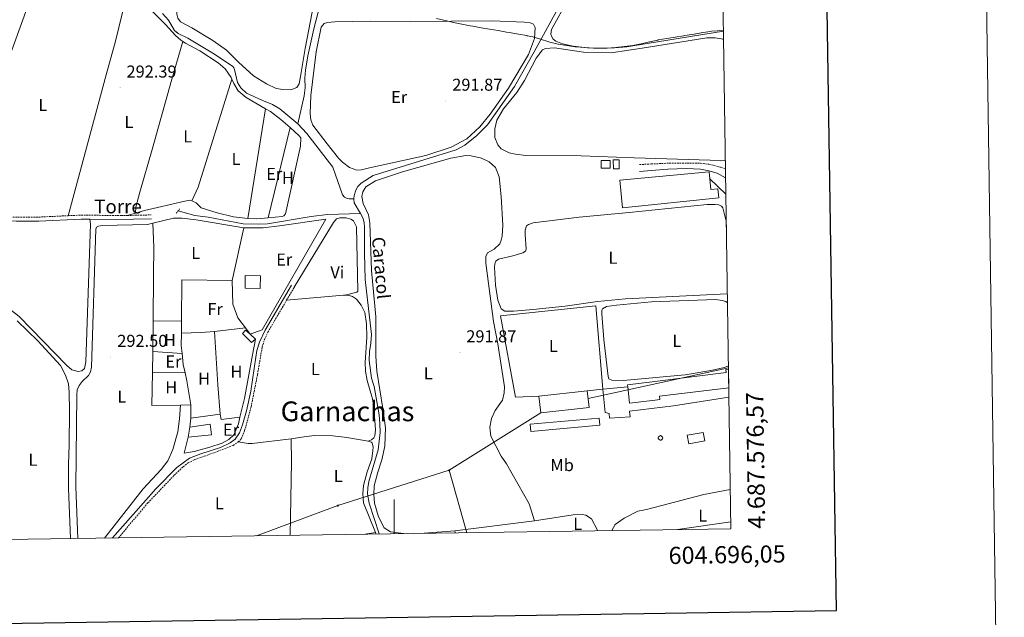
# Model space of a CAD drawing. Units: metres. Extents: x 600357 to 604855, y 4687119 to 4690155.
# Drawn here: x 604282 to 604855, y 4687525 to 4687873 of the extents above; entities that cross this region are included whole.
import ezdxf
from ezdxf.enums import TextEntityAlignment as Align

# ---------------------------------------------------------------- set-up
doc = ezdxf.new("R2010")
doc.units = ezdxf.units.M
doc.header["$MEASUREMENT"] = 0
doc.linetypes.add('TRAZOS', pattern=[0.75, 0.5, -0.25])
doc.linetypes.add('TRAZOSX2', pattern=[1.5, 1, -0.5])
for name, color, linetype, lineweight in [('Carátula', 7, 'Continuous', 5), ('Level 1', 19, 'Continuous', 0), ('Level 13', 5, 'Continuous', 0), ('Level 15', 1, 'Continuous', 0), ('Level 16', 1, 'Continuous', 13), ('Level 20', 19, 'Continuous', 0), ('Level 21', 19, 'Continuous', 0), ('Level 32', 19, 'Continuous', 0), ('Level 34', 2, 'Continuous', 0), ('Level 36', 19, 'Continuous', 40), ('Level 37', 92, 'Continuous', 0), ('Level 41', 39, 'Continuous', 0), ('Level 43', 5, 'Continuous', 0), ('Level 44', 19, 'Continuous', 0), ('Level 45', 19, 'Continuous', 0), ('Level 52', 19, 'Continuous', 0), ('Level 61', 19, 'Continuous', 0), ('Level 63', 7, 'Continuous', 0), ('Level 7', 1, 'Continuous', 0)]:
    doc.layers.add(name, color=color, linetype=linetype, lineweight=lineweight)
doc.styles.add('Arial', font='ARIAL.TTF', dxfattribs={"height": 0.2})

# ---------------------------------------------------------------- blocks, each defined once
blk = doc.blocks.new('5PELE')
at = {"layer": 'Carátula', "linetype": 'Continuous', "lineweight": 5}
h = blk.add_hatch(color=9, dxfattribs=at)
edge = h.paths.add_edge_path()
edge.add_arc((0, 0), 2.85, 359.99898, 719.99898)
at = {"layer": 'Carátula', "color": 252, "linetype": 'Continuous', "lineweight": 5}
blk.add_circle((0, 0, 0), 2.85, dxfattribs=at)
blk = doc.blocks.new('5PATER')
at = {"layer": 'Carátula', "linetype": 'Continuous', "lineweight": 5}
h = blk.add_hatch(color=250, dxfattribs=at)
edge = h.paths.add_edge_path()
edge.add_ellipse((0, 0), major_axis=(-1.33, -1.34), ratio=0.999422, start_angle=0, end_angle=360)

msp = doc.modelspace()

# ---------------------------------------------------------------- linework, layer by layer
at = {"layer": 'Level 1', "color": 19, "linetype": 'Continuous', "lineweight": 0, "ltscale": 0.5}
msp.add_polyline3d([(604691.72, 4687866.62, 291.15), (604684.75, 4687866.21, 291.17), (604684.11, 4687866.1, 291.17), (604679.67, 4687865.38, 291.18), (604674.69, 4687864.56, 291.19), (604669.18, 4687863.65, 291.2), (604668.54, 4687863.55, 291.2), (604663.6, 4687862.76, 291.21), (604658.67, 4687861.97, 291.22), (604653.74, 4687861.1, 291.23), (604653.62, 4687861.08, 291.23), (604648.73, 4687860.02, 291.24), (604643.86, 4687858.89, 291.27), (604638.95, 4687857.93, 291.31), (604638.91, 4687857.93, 291.32), (604633.96, 4687857.23, 291.34), (604628.99, 4687856.71, 291.34), (604623.99, 4687856.42, 291.34), (604621.02, 4687856.36, 291.34), (604616.02, 4687856.41, 291.34), (604611.02, 4687856.66, 291.34), (604606.04, 4687857.09, 291.38), (604605.35, 4687857.16, 291.38), (604600.39, 4687857.82, 291.51), (604595.47, 4687858.68, 291.64), (604590.57, 4687859.75, 291.64), (604584.72, 4687861.69, 291.48), (604580.81, 4687862.99, 291.41), (604577.51, 4687863.59, 291.41), (604577.33, 4687863.62, 291.41), (604572.47, 4687864.49, 291.38), (604567, 4687865.45, 291.35), (604565.49, 4687865.71, 291.35), (604560.56, 4687866.53, 291.34), (604555.63, 4687867.34, 291.36), (604550.7, 4687868.17, 291.38), (604545.78, 4687869.07, 291.4), (604544.33, 4687869.35, 291.41), (604539.43, 4687870.33, 291.44), (604534.54, 4687871.37, 291.46), (604529.66, 4687872.45, 291.49), (604524.79, 4687873.58, 291.53)], dxfattribs=at)
at = {"layer": 'Level 13', "color": 5, "linetype": 'Continuous', "lineweight": 0, "ltscale": 0.5}
for points in [[(604443.96, 4687812.25, 292.45), (604447.74, 4687828.52, 292.24), (604448.17, 4687833.21, 292.14), (604448.1, 4687838.92, 292.14), (604448.49, 4687843.52, 292.14), (604449.88, 4687851.79, 292.14), (604453.28, 4687867.58, 292.03), (604457.41, 4687883.33, 291.93)], [(604476.51, 4687768.72, 292.67), (604476.78, 4687770.66, 292.67), (604477.71, 4687773.64, 292.67), (604478.96, 4687775.77, 292.67), (604480.81, 4687777.82, 292.67), (604487.9, 4687782.16, 292.67), (604536.07, 4687797.1, 292.46), (604541.13, 4687799.91, 292.46), (604548.25, 4687805.41, 292.46), (604554.44, 4687811.71, 292.46), (604570.05, 4687833.95, 292.46), (604581.57, 4687854.17, 292.46), (604598.01, 4687884.29, 292.25)], [(604443.96, 4687812.25, 292.45), (604433.45, 4687821, 292.35), (604429.23, 4687823.59, 292.25), (604422.96, 4687826.01, 292.25), (604414.12, 4687830.09, 292.25), (604410.76, 4687833.21, 292.25), (604408.81, 4687836.35, 292.25), (604407.08, 4687844.01, 292.25), (604406.67, 4687844.86, 292.14), (604406.1, 4687845.66, 292.14), (604395.48, 4687852.94, 292.14), (604379.93, 4687862.23, 292.04), (604374.39, 4687864.79, 291.93), (604372.25, 4687866.59, 291.93), (604368.75, 4687872.63, 291.93), (604365.19, 4687876.55, 291.93)], [(604476.51, 4687768.72, 292.67), (604473.89, 4687768.67, 292.77), (604472.3, 4687769.03, 292.77), (604471.17, 4687769.69, 292.77), (604469.94, 4687771.04, 292.77), (604464.36, 4687787.09, 292.67), (604449.26, 4687806.74, 292.56), (604443.96, 4687812.25, 292.45)], [(604480.44, 4687760.11, 292.67), (604476.86, 4687766.36, 292.67), (604476.51, 4687768.72, 292.67)], [(604480.44, 4687760.11, 292.67), (604461.34, 4687759.5, 292.67), (604451.83, 4687758.42, 292.67), (604426.31, 4687754.12, 292.56), (604420.98, 4687753.98, 292.56), (604412.09, 4687754.16, 292.46), (604391.79, 4687757.99, 292.14), (604384, 4687758.96, 292.14), (604374.24, 4687761.64, 292.14)], [(604491.32, 4687573.57, 292.67), (604485.58, 4687591.42, 292.67), (604484.53, 4687596.94, 292.67), (604484.64, 4687600.38, 292.67), (604485.25, 4687604.17, 292.67), (604490.84, 4687622.61, 292.67), (604491.94, 4687632.6, 292.67), (604491.8, 4687637.83, 292.67), (604491.32, 4687642.89, 292.67), (604488.35, 4687659.37, 292.67), (604486.88, 4687664.2, 292.67), (604485.44, 4687674.61, 292.67), (604485.65, 4687679.73, 292.67), (604486.54, 4687684.68, 292.67), (604486.92, 4687689.67, 292.67), (604483.19, 4687721.64, 292.67), (604482.73, 4687737.01, 292.67), (604482.88, 4687752.3, 292.67), (604482.66, 4687754.62, 292.67), (604482.1, 4687757.23, 292.67), (604480.44, 4687760.11, 292.67)]]:
    msp.add_polyline3d(points, dxfattribs=at)
at = {"layer": 'Level 15', "color": 1, "linetype": 'Continuous', "lineweight": 0}
for points in [[(604620.57, 4687790.96, 295.33), (604625.85, 4687790.97, 295.22), (604625.87, 4687786.42, 295.22), (604620.58, 4687786.4, 295.33), (604620.57, 4687790.96, 295.33)], [(604627.66, 4687786.15, 295.22), (604627.61, 4687791.39, 295.22), (604631, 4687791.42, 295.22), (604631.05, 4687786.18, 295.22), (604627.66, 4687786.15, 295.22)], [(604419.25, 4687686.89, 295.54), (604417.05, 4687684.96, 295.54), (604411.76, 4687690.23, 295.54), (604413.57, 4687692.28, 295.54), (604416.32, 4687689.97, 295.54)], [(604416.32, 4687689.97, 295.54), (604419.25, 4687686.89, 295.54)], [(604619.75, 4687636.84, 295.55), (604579.58, 4687633.26, 295.55), (604579.2, 4687637.44, 295.55), (604619.38, 4687641.02, 295.55), (604619.75, 4687636.84, 295.55)], [(604655.04, 4687630.84, 297.33), (604655.56, 4687630.73, 297.33), (604656.27, 4687630, 297.33), (604656.36, 4687629.48, 297.33), (604656.24, 4687628.97, 297.33), (604655.48, 4687628.27, 297.33), (604654.96, 4687628.2, 297.33), (604654.45, 4687628.33, 297.33), (604653.78, 4687629.11, 297.33), (604653.73, 4687629.64, 297.33), (604653.87, 4687630.14, 297.33), (604655.04, 4687630.84, 297.33)], [(604670.67, 4687631.01, 295.23), (604679.91, 4687632.67, 295.34), (604680.79, 4687627.75, 295.34), (604671.55, 4687626.1, 295.23), (604670.67, 4687631.01, 295.23)]]:
    msp.add_polyline3d(points, dxfattribs=at)
at = {"layer": 'Level 15', "linetype": 'Continuous', "lineweight": 13}
for points in [[(604688.94, 4687769.2, 296.08), (604632.96, 4687763.39, 297.34), (604631.39, 4687779.49, 297.23), (604683.31, 4687784.43, 297.23), (604684.3, 4687774, 296.92), (604688.44, 4687774.4, 296.81), (604688.94, 4687769.2, 296.08)], [(604413.41, 4687724.02, 296.69), (604422.26, 4687723.84, 296.69), (604422.11, 4687716.46, 296.69), (604413.26, 4687716.64, 296.69), (604413.41, 4687724.02, 296.69)], [(604636.06, 4687659.15, 297.17), (604635.95, 4687660.31, 297.22), (604651.75, 4687662.29, 297.05), (604693.31, 4687667.49, 296.6), (604693.14, 4687669.25, 296.6), (604694.67, 4687669.45, 296.56)], [(604694.83, 4687658.63, 296.8), (604654.5, 4687653.87, 296.7), (604654.72, 4687651.86, 296.7), (604651.93, 4687651.54, 296.7), (604636.95, 4687649.81, 296.7), (604636.06, 4687659.15, 297.17)], [(604584.3, 4687653.83, 296.6), (604612.42, 4687656.98, 296.6)], [(604612.42, 4687656.98, 296.6), (604613.51, 4687647.27, 296.6), (604585.39, 4687644.12, 296.6), (604584.3, 4687653.83, 296.6)], [(604381.08, 4687635.71, 296.69), (604392.9, 4687637.43, 296.8), (604393.74, 4687631.35, 296.8), (604380.16, 4687629.89, 296.8)], [(604380.16, 4687629.89, 296.8), (604381.08, 4687635.71, 296.69)]]:
    msp.add_polyline3d(points, dxfattribs=at)
at = {"layer": 'Level 16', "color": 1, "linetype": 'Continuous', "lineweight": 13, "ltscale": 0.5}
for points in [[(604621.52, 4687657.79, 295.34), (604636.06, 4687659.15, 295.24)], [(604694.91, 4687653.12, 293.35), (604662.69, 4687648.11, 293.35), (604637.05, 4687645.09, 293.35), (604637.43, 4687641.71, 293.35), (604625.39, 4687640.92, 294.92), (604625.14, 4687643.67, 294.92), (604622.85, 4687644.34, 295.13), (604621.52, 4687657.79, 295.34)], [(604483.11, 4687573.45, 294.18), (604489.23, 4687574.52, 294.24)], [(604489.23, 4687574.52, 294.24), (604489.56, 4687573.55, 294.24)]]:
    msp.add_polyline3d(points, dxfattribs=at)
at = {"layer": 'Level 20', "color": 19, "linetype": 'Continuous', "lineweight": 0, "ltscale": 0.5}
for points in [[(604412.46, 4687751.83, 292.81), (604423.84, 4687751.83, 292.71), (604433.31, 4687752.86, 292.71), (604460.34, 4687756.89, 292.6), (604423.14, 4687692.37, 292.6), (604416.32, 4687689.97, 292.71)], [(604405.73, 4687721.17, 292.81), (604412.46, 4687751.83, 292.81)], [(604376.32, 4687697.38, 293.34), (604376.56, 4687721.57, 293.13), (604405.73, 4687721.17, 292.81)], [(604413.48, 4687693.63, 292.71), (604408.97, 4687699.45, 292.71), (604406.16, 4687707.35, 292.81), (604405.73, 4687721.17, 292.81)], [(604621.52, 4687657.79, 292.2), (604617.52, 4687706.33, 292.3), (604561.88, 4687700.61, 292.41), (604570.66, 4687653.23, 292.41), (604584.3, 4687653.83, 292.41)], [(604359.53, 4687679.79, 293.02), (604359.87, 4687697.55, 293.02)], [(604359.87, 4687697.55, 293.02), (604376.32, 4687697.38, 293.34)], [(604376.32, 4687697.38, 293.34), (604376.24, 4687690.42, 293.23)], [(604416.32, 4687689.97, 292.71), (604413.48, 4687693.63, 292.71)], [(604376.24, 4687690.42, 293.23), (604376.15, 4687683.25, 293.13), (604376.63, 4687678.59, 293.04)], [(604419.25, 4687686.89, 293.34), (604417.61, 4687677.84, 293.02), (604412.89, 4687652.41, 292.92), (604410.31, 4687641.53, 292.99)], [(604359.3, 4687667.48, 293.02), (604359.53, 4687679.79, 293.02)], [(604376.63, 4687678.59, 293.04), (604377.26, 4687672.27, 292.92), (604378.35, 4687667.34, 292.92)], [(604375.6, 4687648.61, 293.25), (604358.94, 4687648.4, 293.02), (604359.3, 4687667.48, 293.02)], [(604378.35, 4687667.34, 292.92), (604379.37, 4687662.69, 292.92), (604381.65, 4687648.69, 293.34)], [(604621.52, 4687657.79, 292.2), (604612.42, 4687656.98, 292.2)], [(604381.65, 4687648.69, 293.34), (604375.6, 4687648.61, 293.25)], [(604381.63, 4687641.04, 293.46), (604381.73, 4687642.08, 293.44), (604381.65, 4687648.69, 293.34)], [(604381.63, 4687641.04, 293.46), (604398.72, 4687643.24, 293.25)], [(604398.72, 4687643.24, 293.25), (604399.29, 4687640.12, 293.14), (604410.31, 4687641.53, 292.99)], [(604410.31, 4687641.53, 292.99), (604409.39, 4687637.65, 293.02), (604406.72, 4687631.29, 293.13), (604403.89, 4687628.57, 293.13), (604399.85, 4687626.48, 293.13), (604392.72, 4687624.07, 293.13), (604383.62, 4687621.54, 293.55), (604377.79, 4687620.57, 293.55), (604380.16, 4687629.89, 293.55)], [(604381.08, 4687635.71, 293.55), (604381.63, 4687641.04, 293.46)]]:
    msp.add_polyline3d(points, dxfattribs=at)
at = {"layer": 'Level 21', "color": 19, "linetype": 'TRAZOSX2', "lineweight": 0}
for points in [[(604642.83, 4687788.59, 292.62), (604649.71, 4687788.92, 292.55), (604658.68, 4687789.35, 292.47), (604678.37, 4687789.33, 292.3), (604683.24, 4687788.81, 292.2), (604690.29, 4687786.93, 292.2), (604692.93, 4687785.99, 292.23)], [(604247.32, 4687758.93, 291.98), (604275.07, 4687757.99, 292.03), (604293.21, 4687758.02, 292.19), (604310.24, 4687758.82, 292.26)], [(604310.24, 4687758.82, 292.26), (604317.88, 4687759.17, 292.3), (604341.11, 4687758.89, 292.5), (604344.69, 4687758.97, 292.5)], [(604344.69, 4687758.97, 292.5), (604358.68, 4687759.29, 292.51)], [(604437.46, 4687709.68, 292.5), (604441.86, 4687717.17, 292.44)], [(604409.3, 4687627.14, 292.76), (604410.99, 4687628.93, 292.76), (604412.97, 4687633.52, 292.76), (604416.78, 4687647.51, 292.76), (604420.51, 4687666.43, 292.76), (604423.22, 4687682.25, 292.54), (604424.48, 4687686.48, 292.54), (604426.52, 4687691.04, 292.65), (604437.46, 4687709.68, 292.5)], [(604339.68, 4687571.35, 293.65), (604356.14, 4687591.07, 293.24), (604356.69, 4687591.65, 293.24), (604371.96, 4687607.71, 293.07), (604377.23, 4687612.67, 292.96), (604380.11, 4687614.91, 292.96), (604383.85, 4687616.83, 292.96), (604391.45, 4687619.46, 292.76), (604406.33, 4687625.11, 292.76), (604409.3, 4687627.14, 292.76)]]:
    msp.add_polyline3d(points, dxfattribs=at)
at = {"layer": 'Level 21', "color": 19, "linetype": 'Continuous', "lineweight": 0}
for points in [[(604642.88, 4687784.55, 292.37), (604649.78, 4687785.1, 292.37), (604659.34, 4687785.87, 292.37), (604670.23, 4687786.24, 292.16), (604678.27, 4687785.84, 292.16), (604683.19, 4687784.98, 292.16), (604687.98, 4687783.56, 292.16), (604693, 4687780.94, 292.16)], [(604210.03, 4687756.39, 291.88), (604227.7, 4687756.31, 291.97), (604247.3, 4687756.61, 291.98), (604280.03, 4687755.62, 292.06), (604293.26, 4687755.71, 292.19), (604317.92, 4687756.85, 292.3), (604322.93, 4687756.77, 292.34)], [(604322.93, 4687756.77, 292.34), (604337.92, 4687756.53, 292.49), (604358.74, 4687756.97, 292.51)], [(604336.13, 4687571.29, 293.65), (604354.13, 4687591.61, 293.24), (604361.41, 4687599.83, 293.07), (604373.59, 4687612.36, 292.92), (604380.96, 4687617.74, 292.71), (604387.44, 4687620.22, 292.6), (604398.93, 4687623.83, 292.81), (604404.59, 4687626.64, 293.02), (604407.56, 4687628.72, 292.81), (604409.94, 4687632.37, 292.81), (604411.74, 4687637.04, 292.81), (604414.14, 4687645.33, 292.81), (604416.6, 4687656.67, 292.81), (604419.45, 4687676.47, 292.73), (604420.21, 4687680.45, 292.71), (604421.61, 4687685.25, 292.61), (604425.06, 4687692.22, 292.6), (604440.38, 4687718.32, 292.5)]]:
    msp.add_polyline3d(points, dxfattribs=at)
at = {"layer": 'Level 21', "color": 1, "linetype": 'TRAZOS', "lineweight": 0}
msp.add_polyline3d([(604373.19, 4687760.39, 292.14), (604375.16, 4687762.75, 292.04)], dxfattribs=at)
at = {"layer": 'Level 32', "color": 6, "linetype": 'Continuous', "lineweight": 0, "ltscale": 0.5}
for points in [[(604693.15, 4687771.33, 292.13), (604683.68, 4687780.48, 292.14)], [(604694.66, 4687670.27, 292.26), (604612.94, 4687652.34, 292.2)], [(604532.11, 4687610.68, 291.85), (604585.39, 4687644.12, 291.82)], [(604420, 4687572.53, 292.42), (604467.29, 4687590.06, 292.13), (604532.11, 4687610.68, 291.85)], [(604542.27, 4687574.32, 292.12), (604532.11, 4687610.68, 291.85)]]:
    msp.add_polyline3d(points, dxfattribs=at)
at = {"layer": 'Level 34', "color": 19, "linetype": 'Continuous', "lineweight": 13, "ltscale": 0.5}
msp.add_polyline3d([(604696, 4687580.6, 292.85), (604664.93, 4687576.12, 292.94)], dxfattribs=at)
at = {"layer": 'Level 36', "color": 92, "linetype": 'Continuous', "lineweight": 0}
for points in [[(604453.41, 4687890.76, 291.77), (604453.45, 4687886.34, 291.77), (604452.25, 4687877.25, 291.98), (604448.3, 4687856.18, 291.77), (604445.6, 4687839.81, 291.77), (604444.69, 4687835.49, 291.67), (604443.44, 4687833.54, 291.67), (604439.99, 4687832.14, 291.77), (604435.26, 4687832.27, 291.77), (604431.3, 4687832.84, 291.67), (604425.75, 4687835.53, 291.67), (604418.15, 4687840.2, 291.77), (604409.49, 4687848.11, 291.88), (604402.54, 4687855.11, 291.88), (604394.48, 4687860.89, 291.88), (604382.23, 4687868.17, 291.88), (604375.68, 4687871.7, 291.77), (604374.23, 4687873.74, 291.77), (604373.49, 4687876.17, 291.77), (604373.46, 4687880.25, 291.77), (604375.33, 4687888.15, 291.77), (604390.59, 4687920, 291.77)], [(604247.32, 4687758.93, 291.98), (604246.64, 4687763.17, 292.09), (604247.14, 4687768.42, 292.19), (604248.94, 4687775.58, 292.19), (604260.93, 4687807.72, 292.09), (604272.5, 4687841.13, 292.09), (604293.08, 4687898.21, 292.19), (604294.49, 4687901.2, 292.19), (604296.19, 4687901.92, 292.19), (604298, 4687901.65, 292.09), (604300.81, 4687900.63, 292.09), (604307.71, 4687896.98, 291.98), (604320.43, 4687891.85, 291.88), (604327.86, 4687889.75, 291.98), (604335.84, 4687887.93, 291.88), (604341.45, 4687884.38, 291.88), (604343.39, 4687883.47, 291.88)], [(604343.39, 4687883.47, 291.88), (604337.94, 4687860.43, 292.19), (604332.38, 4687840.83, 292.19), (604310.24, 4687758.82, 292.26)], [(604343.39, 4687883.47, 291.88), (604349.98, 4687882.69, 291.98), (604354.22, 4687881.31, 291.98), (604358.87, 4687878.26, 292.09), (604366.88, 4687870.17, 292.09), (604372.84, 4687863.62, 291.88), (604375.9, 4687860.97, 291.88), (604376.99, 4687860.27, 291.92)], [(604601.59, 4687885.24, 291.55), (604591.57, 4687867.23, 291.55), (604591.28, 4687864.39, 291.55), (604591.78, 4687862.86, 291.55), (604592.63, 4687861.5, 291.45), (604594.06, 4687860.41, 291.45), (604598.04, 4687858.85, 291.55), (604604.3, 4687857.42, 291.34), (604612.61, 4687856.46, 291.34), (604620.98, 4687856.27, 291.34), (604628.37, 4687856.54, 291.34), (604635.57, 4687857.14, 291.34), (604647.35, 4687859.06, 291.24), (604691.73, 4687866.16, 291.14)], [(604461, 4687800.68, 292.14), (604452.64, 4687811.52, 292.25), (604451.47, 4687814.59, 292.14), (604451.09, 4687818.28, 292.14), (604451.63, 4687828.73, 292.14), (604454.64, 4687854.12, 291.93), (604457.54, 4687868.65, 291.72), (604459.22, 4687870.66, 291.72), (604461.19, 4687871.25, 291.72), (604465.61, 4687871.64, 291.72), (604486.08, 4687872.06, 291.62), (604509.84, 4687871.77, 291.62), (604557.08, 4687872.23, 291.3), (604575.86, 4687871.5, 291.41), (604579.26, 4687871.14, 291.41), (604581.25, 4687870.23, 291.41), (604582.19, 4687868.27, 291.41), (604581.75, 4687862.03, 291.41), (604578.23, 4687852.69, 291.41), (604566.57, 4687833.02, 291.62), (604555.9, 4687817.87, 291.62), (604549.94, 4687810.55, 291.72), (604542.3, 4687803.53, 291.62), (604533.32, 4687798.73, 291.62), (604518.51, 4687793.85, 291.72), (604485.74, 4687786.76, 291.93), (604481.04, 4687785.47, 291.93), (604478.38, 4687785.33, 292.04), (604473.97, 4687786.84, 292.04), (604470.05, 4687789.94, 292.04), (604467.6, 4687792.39, 292.04), (604461, 4687800.68, 292.14)], [(604349.45, 4687760.36, 292.45), (604349.65, 4687763.8, 292.66), (604351.93, 4687772.6, 292.56), (604359.24, 4687797.43, 292.24), (604370.72, 4687838.32, 292.35), (604376.99, 4687860.27, 291.92)], [(604376.99, 4687860.27, 291.92), (604378.55, 4687859.26, 291.98), (604387.01, 4687854.74, 291.98), (604397.71, 4687847.76, 291.98), (604401.77, 4687844.32, 292.09), (604405.12, 4687839.35, 292.4), (604405.55, 4687838.38, 292.4)], [(604691.8, 4687861.32, 291.39), (604690.66, 4687861.8, 291.34), (604686.95, 4687862.31, 291.34), (604682.14, 4687862.27, 291.34), (604646.94, 4687856.69, 291.34), (604626.38, 4687853.64, 291.76), (604610.31, 4687854.07, 292.08), (604593.3, 4687856.59, 291.97), (604588.07, 4687856.23, 291.87), (604586.36, 4687855.34, 291.87), (604582.68, 4687850.42, 291.87), (604575.83, 4687837.58, 291.76), (604571.45, 4687830.58, 291.66), (604563.68, 4687821.08, 291.76), (604559.77, 4687814.35, 291.76), (604558.61, 4687809.47, 291.76), (604558.63, 4687804.27, 291.76), (604560.34, 4687800.01, 291.76), (604562.4, 4687797.73, 291.66), (604566.91, 4687795.45, 291.55), (604570.66, 4687794.66, 291.55), (604576.64, 4687793.83, 291.66), (604608.94, 4687793.75, 291.76), (604639.74, 4687792.52, 291.45), (604684.01, 4687791.21, 291.45), (604690.03, 4687790.71, 291.55), (604692.85, 4687790.86, 291.55)], [(604382.28, 4687767.43, 292.51), (604385.91, 4687775.49, 292.4), (604405.55, 4687838.38, 292.4)], [(604405.55, 4687838.38, 292.4), (604406.69, 4687835.78, 292.4), (604409.22, 4687831.44, 292.19), (604413.85, 4687827.62, 292.3), (604425.22, 4687821.08, 292.46)], [(604425.22, 4687821.08, 292.46), (604414.82, 4687757.11, 292.3)], [(604425.22, 4687821.08, 292.46), (604428.17, 4687819.38, 292.51), (604434.14, 4687814.77, 292.51), (604439.45, 4687810.11, 292.4)], [(604439.45, 4687810.11, 292.4), (604444.84, 4687805.39, 292.3), (604445.64, 4687804.16, 292.3), (604445.6, 4687799.35, 292.3), (604436.71, 4687759.88, 292.3), (604435.83, 4687758.79, 292.3), (604434.94, 4687758.35, 292.3), (604426.79, 4687757.65, 292.3)], [(604426.79, 4687757.65, 292.3), (604439.45, 4687810.11, 292.4)], [(604505.54, 4687573.78, 292.09), (604497.85, 4687574.88, 292.09), (604494.15, 4687577.18, 292.19), (604490.94, 4687583.64, 292.3), (604488.61, 4687591.46, 292.3), (604488.13, 4687596.48, 292.3), (604488.42, 4687601.59, 292.19), (604490.46, 4687609.49, 292.19), (604492.82, 4687616.75, 292.19), (604494.69, 4687624.69, 292.09), (604495.05, 4687635.26, 292.09), (604493.55, 4687646.66, 292.09), (604489.96, 4687668.41, 291.98), (604489.41, 4687677.03, 291.98), (604489.38, 4687699.88, 291.88), (604486.85, 4687726.93, 291.77), (604485.91, 4687754.66, 291.88), (604485.17, 4687759.42, 291.77), (604482.04, 4687765.93, 291.77), (604481.15, 4687769.99, 291.88), (604481.87, 4687772.76, 291.88), (604483.54, 4687775.67, 291.88), (604489.14, 4687779.21, 291.88), (604504.98, 4687784.44, 291.67), (604533.01, 4687792.31, 291.56), (604541.78, 4687793.85, 291.56), (604544.92, 4687793.69, 291.56), (604550.83, 4687792.3, 291.56), (604555.42, 4687790.19, 291.56), (604558.97, 4687786.82, 291.67), (604561.08, 4687781.49, 291.67), (604562.24, 4687769.96, 291.88), (604563.24, 4687753.23, 291.88), (604562.85, 4687746.95, 291.88), (604562.29, 4687744.58, 291.98), (604561.47, 4687742.5, 291.98), (604558.35, 4687739.35, 291.98), (604554.35, 4687737.21, 291.88), (604553.49, 4687735.05, 291.77), (604553.47, 4687731.27, 291.77), (604557.97, 4687697.25, 291.77), (604560.32, 4687684.32, 291.77), (604564.26, 4687659.31, 291.56), (604564.16, 4687655.7, 291.56), (604563.08, 4687651.52, 291.56), (604558.9, 4687645.38, 291.35), (604556.62, 4687640.87, 291.35), (604555.81, 4687635.83, 291.35), (604556.25, 4687630.52, 291.46), (604562.31, 4687618.82, 291.46), (604565.4, 4687614.37, 291.46), (604578.55, 4687591.03, 291.46), (604581.79, 4687581.17, 291.46)], [(604382.28, 4687767.43, 292.51), (604381.37, 4687767.83, 292.51), (604378.12, 4687767.38, 292.51), (604354.81, 4687761.92, 292.4), (604349.45, 4687760.36, 292.45)], [(604414.82, 4687757.11, 292.3), (604406.59, 4687758.12, 292.3), (604396.97, 4687760.47, 292.3), (604387.81, 4687763.31, 292.4), (604384.88, 4687766.31, 292.51), (604382.28, 4687767.43, 292.51)], [(604693.44, 4687751.68, 292.1), (604693.28, 4687755.66, 292.09), (604691.45, 4687763.38, 292.09), (604690.61, 4687764.31, 292.09), (604689, 4687765.08, 292.09), (604686.93, 4687765.37, 292.09), (604682.29, 4687765.38, 292.09), (604636.89, 4687760.74, 292.41), (604607.82, 4687758.05, 292.41), (604580.99, 4687754.67, 292.09), (604578.27, 4687753.67, 292.3), (604577.08, 4687752.88, 292.3), (604576.35, 4687750.37, 292.3), (604576.31, 4687747.88, 292.09), (604576.9, 4687739.39, 292.3), (604576.49, 4687738.18, 292.3), (604574.92, 4687737.12, 292.3), (604569.11, 4687735.42, 292.3), (604560.81, 4687733.59, 292.2), (604559.29, 4687732.4, 292.2), (604558.63, 4687730.8, 292.09), (604558.41, 4687728.95, 292.09), (604558.95, 4687718.39, 291.99), (604560.31, 4687709.74, 291.99), (604562.39, 4687704.54, 292.09), (604564.39, 4687703.21, 292.2), (604569.59, 4687703.17, 292.2), (604581.03, 4687704.2, 292.2), (604599.68, 4687706.18, 292.2), (604618.44, 4687708.85, 292.2), (604634.66, 4687710.35, 292.09), (604693.63, 4687713.41, 292.2), (604694.01, 4687713.53, 292.2)], [(604322.93, 4687756.77, 292.34), (604323.29, 4687753.81, 292.45), (604320.62, 4687673.79, 292.34), (604319.79, 4687669.82, 292.24), (604318.18, 4687668.46, 292.24), (604316.08, 4687668.21, 292.24), (604312.46, 4687669.04, 292.24), (604309.49, 4687671.56, 292.24), (604281.81, 4687700.21, 292.55), (604273.62, 4687706.59, 292.45), (604265.47, 4687710.47, 292.45), (604259.86, 4687711.83, 292.34), (604255.65, 4687712.31, 292.34), (604249.08, 4687712.14, 292.45), (604239.09, 4687710.8, 292.45), (604227.28, 4687708.56, 292.34), (604221.32, 4687707.89, 292.13), (604219.34, 4687708.11, 292.13), (604217.87, 4687708.98, 292.13), (604214.16, 4687712.36, 291.99)], [(604349.45, 4687760.36, 292.45), (604344.69, 4687758.97, 292.5)], [(604359.58, 4687754.48, 292.51), (604371.6, 4687757.42, 292.43), (604376.71, 4687757.48, 292.43), (604384.85, 4687756.34, 292.32), (604412.46, 4687751.83, 292.81)], [(604426.79, 4687757.65, 292.3), (604420.06, 4687757.08, 292.3), (604414.82, 4687757.11, 292.3)], [(604441.86, 4687717.17, 292.44), (604464.73, 4687754.79, 292.34), (604466.58, 4687756.97, 292.34), (604468.42, 4687757.65, 292.34), (604472.11, 4687757.59, 292.34), (604474.92, 4687756.83, 292.34), (604476.35, 4687755.78, 292.34), (604478.05, 4687752.37, 292.34), (604478.83, 4687714.89, 292.34), (604478.29, 4687714.28, 292.34), (604471.52, 4687712.56, 292.08)], [(604315.97, 4687571, 292.95), (604314.82, 4687601.1, 292.85), (604315.33, 4687654.41, 292.85), (604315.57, 4687657.38, 292.85), (604316.68, 4687659.98, 292.85), (604318.45, 4687662.24, 292.74), (604322.07, 4687665.79, 292.64), (604323.23, 4687668.04, 292.64), (604323.83, 4687670.59, 292.64), (604326.32, 4687751.04, 292.53), (604326.78, 4687752.12, 292.53), (604328.05, 4687752.83, 292.53), (604330.06, 4687753.21, 292.53), (604356.43, 4687753.7, 292.53), (604359.58, 4687754.48, 292.51)], [(604359.87, 4687697.55, 293.02), (604359.92, 4687724.56, 292.71), (604360.1, 4687740.25, 292.81), (604359.58, 4687754.48, 292.51)], [(604437.46, 4687709.68, 292.5), (604470.48, 4687712.62, 292.08), (604471.52, 4687712.56, 292.08)], [(604471.52, 4687712.56, 292.08), (604473.92, 4687712.43, 292.08), (604475.82, 4687711.86, 292.18), (604478.21, 4687710.19, 292.18), (604480.94, 4687706.71, 292.29), (604482.91, 4687702.46, 292.29), (604483.98, 4687695.82, 292.29), (604484.12, 4687688.22, 292.5), (604483.19, 4687673.47, 292.5), (604483.46, 4687668.32, 292.5), (604484.33, 4687662.97, 292.5), (604487.41, 4687652.2, 292.4), (604488.28, 4687647.19, 292.4), (604489.03, 4687636.94, 292.4), (604489.17, 4687634.11, 292.4), (604488.89, 4687630.63, 292.4), (604488.22, 4687629.5, 292.4), (604486.95, 4687628.44, 292.4), (604484.87, 4687627.6, 292.53)], [(604694.64, 4687671.42, 292.24), (604692.42, 4687670.39, 292.2), (604684.43, 4687668.68, 292.2), (604669.38, 4687666.28, 292.2), (604633.34, 4687662.99, 292.3), (604626.73, 4687663.08, 292.41), (604625.03, 4687663.94, 292.41), (604624.69, 4687665.3, 292.41), (604622, 4687686.79, 292.2), (604620.89, 4687701.62, 292.41), (604621, 4687703.86, 292.41), (604621.37, 4687704.64, 292.41), (604623.7, 4687705.9, 292.41), (604629.39, 4687706.82, 292.41), (604649.87, 4687708.64, 292.41), (604687.19, 4687710.07, 292.41), (604691.03, 4687709.56, 292.41), (604693.06, 4687708.8, 292.41), (604694.09, 4687708.15, 292.41)], [(604280.66, 4687697.73, 292.72), (604292.6, 4687686.01, 292.72), (604305.93, 4687671.66, 292.82), (604308.78, 4687666.08, 292.82), (604310.42, 4687661.05, 292.82), (604310.94, 4687656.12, 292.82), (604311.15, 4687645.13, 292.82), (604310.91, 4687625.53, 292.72), (604310.48, 4687614.15, 292.82), (604310.48, 4687600.14, 292.93), (604311.73, 4687570.93, 293.48)], [(604395.43, 4687691.49, 292.8), (604413.48, 4687693.63, 292.89)], [(604376.24, 4687690.42, 292.89), (604387.49, 4687690.76, 292.89), (604393.02, 4687691.21, 292.78), (604395.43, 4687691.49, 292.8)], [(604395.43, 4687691.49, 292.8), (604397.46, 4687660.43, 292.9), (604398.72, 4687643.24, 293.25)], [(604376.63, 4687678.59, 292.89), (604359.53, 4687679.79, 292.89)], [(604359.3, 4687667.48, 292.89), (604378.35, 4687667.34, 292.89)], [(604375.6, 4687648.61, 292.51), (604375.11, 4687640.53, 292.51), (604374.13, 4687632.99, 292.51), (604371.31, 4687622.8, 292.51), (604368.26, 4687616.13, 292.51), (604364.49, 4687611.12, 292.51), (604353.92, 4687599.89, 292.62), (604331.46, 4687571.22, 292.52)], [(604440.2, 4687629, 292.43), (604448.89, 4687630.37, 292.32), (604453.95, 4687630.85, 292.32), (604464.27, 4687630.7, 292.32), (604472.44, 4687629.73, 292.43), (604484.87, 4687627.6, 292.53)], [(604440.2, 4687629, 292.43), (604417.49, 4687626.3, 292.64), (604415.17, 4687626.3, 292.64), (604409.3, 4687627.14, 292.76)], [(604439.45, 4687572.81, 291.48), (604440.32, 4687615.56, 292.32), (604440.2, 4687629, 292.43)], [(604484.87, 4687627.6, 292.53), (604485.76, 4687627.45, 292.53), (604486.62, 4687627.08, 292.53), (604487.28, 4687626.62, 292.53), (604487.75, 4687624.18, 292.53), (604487.7, 4687622.16, 292.53), (604486.98, 4687617.29, 292.53), (604484.33, 4687609.77, 292.43), (604482.24, 4687601.87, 292.43), (604481.91, 4687596.88, 292.43), (604482.3, 4687591.69, 292.53), (604489.23, 4687574.52, 292.53)], [(604626.69, 4687575.56, 292.94), (604628.66, 4687579.05, 293.14), (604633.98, 4687582.79, 292.94), (604641.86, 4687586.86, 292.94), (604646.99, 4687587.85, 292.94), (604680.27, 4687596.52, 292.41), (604695.71, 4687599.47, 292.32)], [(604581.79, 4687581.17, 291.46), (604604.18, 4687584.64, 291.67), (604609.51, 4687584.82, 291.46), (604611.62, 4687584.48, 291.46), (604614.83, 4687582.47, 291.46), (604618.62, 4687575.44, 292.28)], [(604535.33, 4687575.49, 292.09), (604581.79, 4687581.17, 291.46)], [(604517.54, 4687573.96, 292.51), (604535.33, 4687575.49, 292.09)], [(604535.63, 4687574.22, 292.32), (604535.33, 4687575.49, 292.09)]]:
    msp.add_polyline3d(points, dxfattribs=at)
at = {"layer": 'Level 52', "color": 1, "linetype": 'Continuous', "lineweight": 0}
for points in [[(604620.57, 4687790.96, 295.33), (604625.85, 4687790.97, 295.22), (604625.87, 4687786.42, 295.22), (604620.58, 4687786.4, 295.33), (604620.57, 4687790.96, 295.33)], [(604627.66, 4687786.15, 295.22), (604627.61, 4687791.39, 295.22), (604631, 4687791.42, 295.22), (604631.05, 4687786.18, 295.22), (604627.66, 4687786.15, 295.22)], [(604419.25, 4687686.89, 295.54), (604417.05, 4687684.96, 295.54), (604411.76, 4687690.23, 295.54), (604413.57, 4687692.28, 295.54), (604416.32, 4687689.97, 295.54), (604419.25, 4687686.89, 295.54)], [(604619.75, 4687636.84, 295.55), (604579.58, 4687633.26, 295.55), (604579.2, 4687637.44, 295.55), (604619.38, 4687641.02, 295.55), (604619.75, 4687636.84, 295.55)], [(604655.04, 4687630.84, 297.33), (604655.56, 4687630.73, 297.33), (604656.27, 4687630, 297.33), (604656.36, 4687629.48, 297.33), (604656.24, 4687628.97, 297.33), (604655.48, 4687628.27, 297.33), (604654.96, 4687628.2, 297.33), (604654.45, 4687628.33, 297.33), (604653.78, 4687629.11, 297.33), (604653.73, 4687629.64, 297.33), (604653.87, 4687630.14, 297.33), (604655.04, 4687630.84, 297.33)], [(604670.67, 4687631.01, 295.23), (604679.91, 4687632.67, 295.34), (604680.79, 4687627.75, 295.34), (604671.55, 4687626.1, 295.23), (604670.67, 4687631.01, 295.23)]]:
    msp.add_polyline3d(points, close=True, dxfattribs=at)
at = {"layer": 'Level 52', "color": 1, "linetype": 'Continuous', "lineweight": 13}
for points in [[(604688.94, 4687769.2, 296.08), (604632.96, 4687763.39, 297.34), (604631.39, 4687779.49, 297.23), (604683.31, 4687784.43, 297.23), (604684.3, 4687774, 296.92), (604688.44, 4687774.4, 296.81), (604688.94, 4687769.2, 296.08)], [(604413.41, 4687724.02, 296.69), (604422.26, 4687723.84, 296.69), (604422.11, 4687716.46, 296.69), (604413.26, 4687716.64, 296.69), (604413.41, 4687724.02, 296.69)], [(604694.83, 4687658.63, 296.8), (604654.5, 4687653.87, 296.7), (604654.72, 4687651.86, 296.7), (604651.93, 4687651.54, 296.7), (604636.95, 4687649.81, 296.7), (604636.06, 4687659.15, 297.17), (604635.95, 4687660.31, 297.22), (604651.75, 4687662.29, 297.05), (604693.31, 4687667.49, 296.6), (604693.14, 4687669.25, 296.6), (604694.67, 4687669.45, 296.56), (604694.83, 4687658.63, 296.8)], [(604584.3, 4687653.83, 296.6), (604612.42, 4687656.98, 296.6), (604613.51, 4687647.27, 296.6), (604585.39, 4687644.12, 296.6), (604584.3, 4687653.83, 296.6)], [(604380.16, 4687629.89, 296.8), (604381.08, 4687635.71, 296.69), (604392.9, 4687637.43, 296.8), (604393.74, 4687631.35, 296.8), (604380.16, 4687629.89, 296.8)]]:
    msp.add_polyline3d(points, close=True, dxfattribs=at)
at = {"layer": 'Level 61', "color": 19, "linetype": 'Continuous', "lineweight": 0}
msp.add_lwpolyline([(601263.3, 4687526.13), (601229.87, 4689839.29), (604661.5, 4689889.74), (604696.06, 4687576.58), (601263.3, 4687526.13)], close=True, dxfattribs=at)
at = {"layer": 'Level 63', "linetype": 'Continuous', "lineweight": 0}
msp.add_lwpolyline([(600400.69, 4687119.38), (600357.03, 4690089.04), (604811.53, 4690154.51), (604855.19, 4687184.85), (600400.69, 4687119.38)], close=True, dxfattribs=at)
at = {"layer": 'Level 63', "linetype": 'Continuous', "lineweight": 30}
msp.add_lwpolyline([(601165.52, 4689888.39), (601203.06, 4687473.71), (604757.61, 4687528.95), (604720.12, 4689940.63), (601165.52, 4689888.39)], dxfattribs=at)
at = {"layer": 'Level 63', "linetype": 'Continuous', "lineweight": 0}
msp.add_lwpolyline([(604500, 4687573.7), (604500, 4687593.7)], dxfattribs=at)

# ---------------------------------------------------------------- block references
at = {"layer": 'Level 32', "color": 252, "linetype": 'Continuous', "lineweight": 0, "xscale": 0.09999983015004542, "yscale": 0.09999983015004542}
for p in [(604532.11, 4687610.68, 291.85), (604467.29, 4687590.06, 292.13)]:
    msp.add_blockref('5PELE', p, dxfattribs=at)
at = {"layer": 'Level 7', "color": 19, "linetype": 'Continuous', "lineweight": 0, "xscale": 0.09999983015004542, "yscale": 0.09999983015004542}
for p in [(604340.51, 4687833.3, 292.4), (604530.11, 4687825.62, 291.88), (604335.14, 4687676.56, 292.5), (604538.29, 4687679.19, 291.88)]:
    msp.add_blockref('5PATER', p, dxfattribs=at)

# ---------------------------------------------------------------- texts
at = {"layer": 'Level 37', "color": 92, "linetype": 'Continuous', "lineweight": 0, "style": 'Arial'}
for s, p in [('Er', (604502.98, 4687827.87, 291.97)), ('L', (604295.56, 4687823.3, 292.14)), ('L', (604345.65, 4687813.37, 292.34)), ('L', (604379.91, 4687804.94, 292.32)), ('L', (604407.99, 4687791.89, 292.41)), ('Er', (604430.26, 4687783.17, 292.36)), ('H', (604438.21, 4687780.87, 292.31)), ('L', (604384.5, 4687737.05, 292.49)), ('Er', (604436.05, 4687733.31, 292.48)), ('L', (604627.37, 4687734.33, 292.25)), ('Vi', (604466.98, 4687725.85, 292.22)), ('Fr', (604395.85, 4687704.45, 292.7)), ('H', (604369.59, 4687686.41, 292.9)), ('L', (604664.56, 4687686, 292.3)), ('L', (604592.76, 4687683, 291.99)), ('Er', (604371.53, 4687673.96, 292.89)), ('H', (604408.22, 4687668, 292.82)), ('L', (604454.22, 4687669.52, 292.6)), ('L', (604519.9, 4687667.09, 291.96)), ('H', (604389.43, 4687664.04, 292.9)), ('H', (604370.27, 4687658.94, 292.72)), ('L', (604341.52, 4687653.44, 292.79)), ('Er', (604405.09, 4687634.21, 293.12)), ('L', (604289.8, 4687616.74, 292.84)), ('Mb', (604597.81, 4687613.65, 291.67)), ('L', (604467.52, 4687607.39, 292.39)), ('L', (604398.32, 4687591.43, 293.64)), ('L', (604679.63, 4687584.17, 292.94)), ('L', (604606.89, 4687579.48, 292.26))]:
    msp.add_text(s, height=7, dxfattribs=at).set_placement(p, align=Align.MIDDLE_CENTER)
at = {"layer": 'Level 41', "color": 19, "linetype": 'Continuous', "lineweight": 0, "style": 'Arial'}
for s, p in [('292.39', (604344.26, 4687837.05, 292.4)), ('291.87', (604533.86, 4687829.37, 291.88)), ('292.50', (604338.89, 4687680.31, 292.5)), ('291.87', (604542.04, 4687682.93, 291.88))]:
    msp.add_text(s, height=7, dxfattribs=at).set_placement(p, align=Align.BOTTOM_LEFT)
at = {"layer": 'Level 43', "color": 5, "linetype": 'Continuous', "lineweight": 0, "style": 'Arial'}
msp.add_text('Caracol', height=7.5, rotation=-84.94087, dxfattribs=at).set_placement((604484.73, 4687745.97, 291.84), align=Align.BOTTOM_LEFT)
at = {"layer": 'Level 44', "color": 19, "linetype": 'Continuous', "lineweight": 0, "style": 'Arial'}
msp.add_text('Torre', height=8, dxfattribs=at).set_placement((604339.3, 4687764.2, 292.5), align=Align.MIDDLE_CENTER)
at = {"layer": 'Level 45', "color": 19, "linetype": 'Continuous', "lineweight": 0, "style": 'Arial'}
msp.add_text('Garnachas', height=11.5, dxfattribs=at).set_placement((604472.89, 4687644.96, 292.42), align=Align.MIDDLE_CENTER)
at = {"layer": 'Level 63', "linetype": 'Continuous', "lineweight": 0, "style": 'Arial'}
msp.add_text('4.687.576,57', height=9.9999, rotation=90.85592, dxfattribs=at).set_placement((604706.06, 4687576.58), align=Align.TOP_LEFT)
msp.add_text('604.696,05', height=10, rotation=0.84201, dxfattribs=at).set_placement((604727.85, 4687567.05), align=Align.TOP_RIGHT)

doc.saveas('drawing.dxf')
